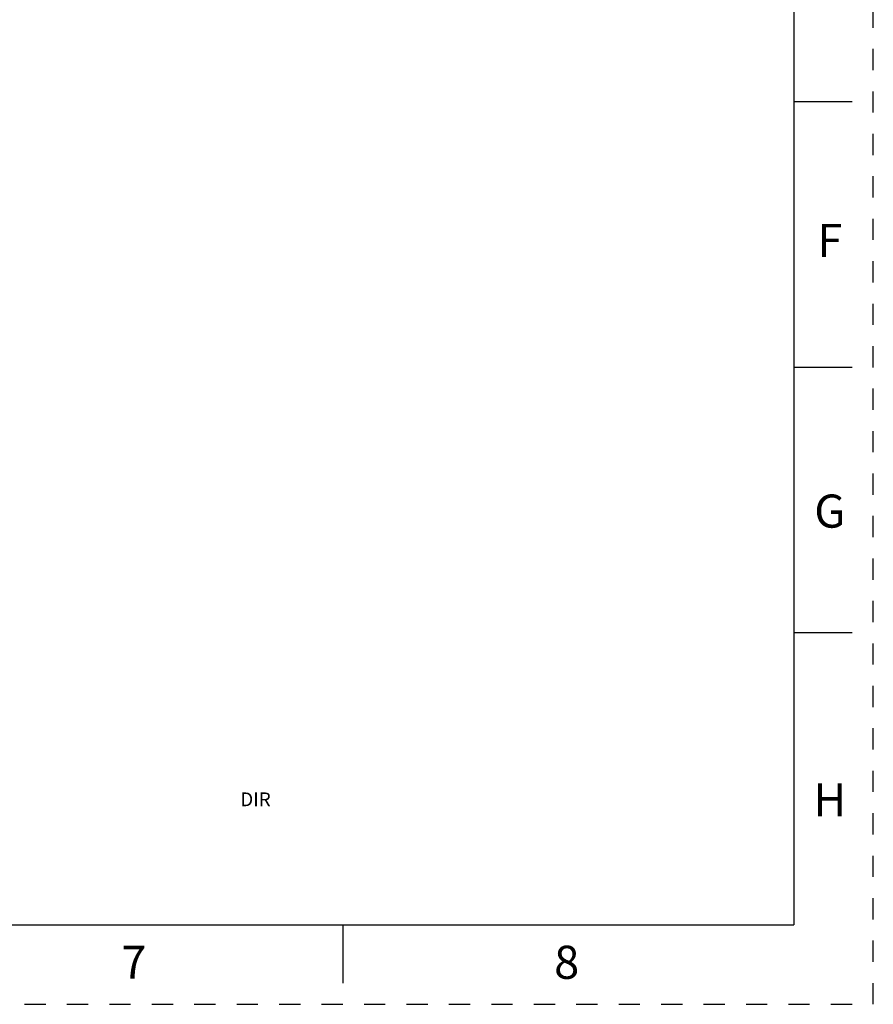
# Model space of a CAD drawing. Units: inches. Extents: x 0 to 17, y 0 to 11.
# Drawn here: x 13 to 17, y 0 to 4.6 of the extents above; entities that cross this region are included whole.
import ezdxf

# ---------------------------------------------------------------- set-up
doc = ezdxf.new("R2010")
doc.units = ezdxf.units.IN
doc.header["$LTSCALE"] = 0.935
doc.header["$MEASUREMENT"] = 0
doc.linetypes.add('HIDDEN', pattern=[0.2, 0.1, -0.1])
doc.layers.get('0').update_dxf_attribs({"linetype": 'CONTINUOUS'})
doc.layers.add('DEFAULT_2', color=8, linetype='HIDDEN')
doc.styles.get("Standard").update_dxf_attribs({"font": 'txt', "width": 0.8})
doc.styles.add('TEXTSTYLE_2', font='txt')

msp = doc.modelspace()

# ---------------------------------------------------------------- linework, layer by layer
at = {"color": 7, "linetype": 'CONTINUOUS'}
for p, q in [((16.625, 10.625), (16.625, 0.375)), ((16.9, 4.25), (16.625, 4.25)), ((16.9, 3), (16.625, 3)), ((16.9, 1.75), (16.625, 1.75)), ((0.375, 0.375), (16.625, 0.375)), ((14.5, 0.375), (14.5, 0.1))]:
    msp.add_line(p, q, dxfattribs=at)
at = {"layer": 'DEFAULT_2', "color": 8, "linetype": 'HIDDEN'}
for p, q in [((17, 0), (17, 11)), ((0, 0), (17, 0))]:
    msp.add_line(p, q, dxfattribs=at)

# ---------------------------------------------------------------- texts
at = {"color": 2, "linetype": 'CONTINUOUS', "char_height": 0.156, "width": 0.1248, "attachment_point": 2, "line_spacing_factor": 0.9}
for s, insert in [('F', (16.795, 3.6761)), ('G', (16.795, 2.4011)), ('H', (16.795, 1.0411)), ('8', (15.555, 0.2761)), ('7', (13.515, 0.2761))]:
    msp.add_mtext(s, dxfattribs=dict(at, insert=insert))
at = {"color": 2, "linetype": 'CONTINUOUS', "insert": (14.0885, 0.998), "char_height": 0.065, "width": 0.195, "attachment_point": 2, "line_spacing_factor": 0.9, "style": 'TEXTSTYLE_2'}
msp.add_mtext('DIR', dxfattribs=at)

doc.saveas('drawing.dxf')
